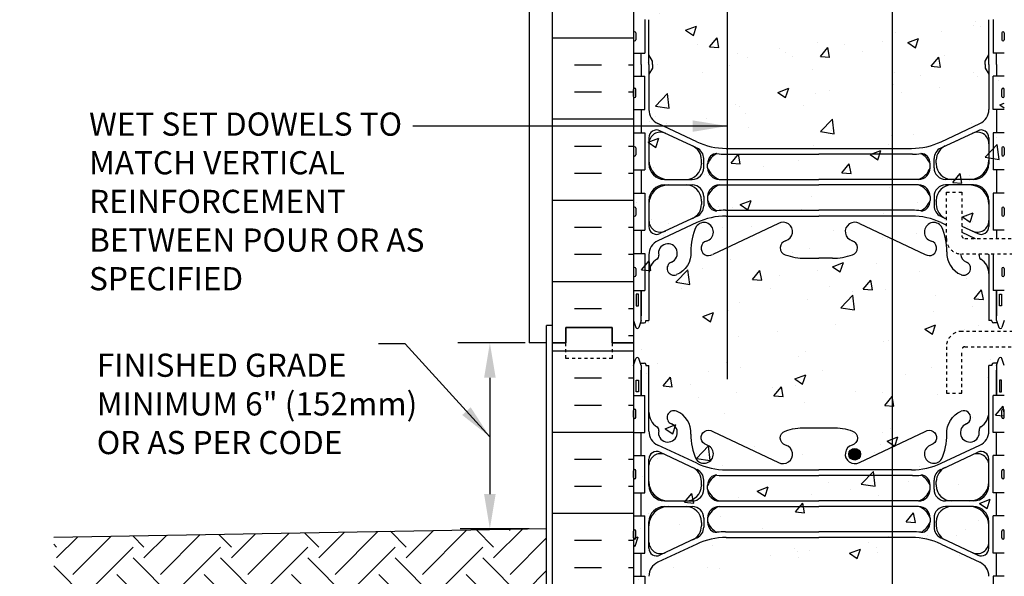
# Model space of a CAD drawing. Units: inches. Extents: x 28.8 to 86.5, y -16 to 59.9.
# Drawn here: x 28.8 to 60.7, y 11.7 to 29.7 of the extents above; entities that cross this region are included whole.
import ezdxf

# ---------------------------------------------------------------- set-up
doc = ezdxf.new("R2010")
doc.units = ezdxf.units.IN
doc.header["$LTSCALE"] = 0.5
doc.header["$MEASUREMENT"] = 0
doc.linetypes.add('DASHED2', pattern=[0.375, 0.25, -0.125])
doc.linetypes.add('HIDDEN2', pattern=[0.1875, 0.125, -0.0625])
for name, color, linetype in [('HATCH', 12, 'Continuous'), ('LINE15', 9, 'Continuous'), ('line25', 2, 'Continuous'), ('LINE3', 3, 'Continuous'), ('LINE50', 5, 'Continuous'), ('LINE9', 9, 'Continuous'), ('TEXT', 4, 'Continuous'), ('Web_Edge', 9, 'Continuous')]:
    doc.layers.add(name, color=color, linetype=linetype)
doc.styles.add('DIM', font='romans.shx', dxfattribs={"width": 0.7})
doc.styles.add('ROMANS', font='romans.shx', dxfattribs={"height": 1.125})
doc.dimstyles.new('ext_12', dxfattribs={"dimscale": 12, "dimtxt": 0.09375, "dimasz": 0.09375, "dimexe": 0.09375, "dimexo": 0.0625, "dimgap": 0.0625, "dimtad": 1, "dimdec": 1, "dimzin": 3, "dimdsep": 46, "dimlunit": 4, "dimtxsty": 'DIM', "dimcen": 0.09, "dimdle": 0.09375, "dimclrt": 4, "dimadec": 0, "dimazin": 0, "dimtfac": 1, "dimtdec": 1, "dimtmove": 2, "dimatfit": 3, "dimfxl": 0, "dimfrac": 2, "dimtolj": 1, "dimtzin": 0, "dimarcsym": 0})

msp = doc.modelspace()

# ---------------------------------------------------------------- hatches: boundary and pattern name
at = {"layer": 'HATCH'}
h = msp.add_hatch(dxfattribs=at)
h.set_pattern_fill('AR-CONC', color=256, scale=0.5, style=0)
edge = h.paths.add_edge_path()
edge.add_spline(control_points=[(60.676, 46.254), (55.551, 46.254)], knot_values=[4.266465, 4.266465, 6.41583, 6.41583], degree=1, periodic=0)
edge.add_spline(control_points=[(55.551, 46.254), (54.551, 45.254)], knot_values=[4.266465, 4.266465, 6.41583, 6.41583], degree=1, periodic=0)
edge.add_spline(control_points=[(54.551, 45.254), (54.551, 47.254)], knot_values=[4.266465, 4.266465, 6.41583, 6.41583], degree=1, periodic=0)
edge.add_spline(control_points=[(54.551, 47.254), (53.551, 46.254)], knot_values=[0, 0, 6.41583, 6.41583], degree=1, periodic=0)
edge.add_line((53.551, 46.254), (48.676, 46.254))
edge.add_line((48.676, 46.254), (48.676, 37.254))
edge.add_line((48.676, 37.254), (48.676, 19.254))
edge.add_line((48.676, 19.254), (48.676, 1.254))
edge.add_line((48.676, 1.254), (53.551, 1.254))
edge.add_line((53.551, 1.254), (54.551, 2.254))
edge.add_line((54.551, 2.254), (54.551, 1.254))
edge.add_line((54.551, 1.254), (54.551, 0.254))
edge.add_line((54.551, 0.254), (55.551, 1.254))
edge.add_line((55.551, 1.254), (60.676, 1.254))
edge.add_line((60.676, 1.254), (60.676, 13.629))
edge.add_line((60.676, 13.629), (60.676, 19.129))
edge.add_line((60.676, 19.129), (59.401, 19.129))
edge.add_arc((59.401, 19.029), 0.1, 90, 180)
edge.add_line((59.301, 19.029), (59.301, 17.629))
edge.add_line((59.301, 17.629), (58.801, 17.629))
edge.add_line((58.801, 17.629), (58.801, 19.129))
edge.add_arc((59.301, 19.129), 0.5, 90, 180, ccw=False)
edge.add_line((59.301, 19.629), (60.676, 19.629))
edge.add_line((60.676, 19.629), (60.676, 22.129))
edge.add_line((60.676, 22.129), (59.301, 22.129))
edge.add_arc((59.301, 22.629), 0.5, 180, 270, ccw=False)
edge.add_line((58.801, 22.629), (58.801, 24.129))
edge.add_line((58.801, 24.129), (59.301, 24.129))
edge.add_line((59.301, 24.129), (59.301, 22.729))
edge.add_arc((59.401, 22.729), 0.1, 180, 270)
edge.add_line((59.401, 22.629), (60.676, 22.629))
edge.add_line((60.676, 22.629), (60.676, 28.129))
edge.add_line((60.676, 28.129), (60.676, 37.254))
edge.add_line((60.676, 37.254), (60.676, 46.254))
h = msp.add_hatch(dxfattribs=at)
h.set_pattern_fill('INSUL', color=256, scale=7, style=0)
h.set_pattern_definition([(0, (-2877.4856, -377.7554), (0, 2.625), []), (0, (-2877.4856, -376.8804), (0, 2.625), [0.875, -0.875]), (0, (-2877.4856, -376.0054), (0, 2.625), [0.875, -0.875])])
h.paths.add_polyline_path([(46.051, 19.254), (46.488, 19.254), (46.488, 19.754), (47.988, 19.754), (47.988, 19.254), (48.676, 19.254), (48.676, 37.254), (47.988, 37.254), (47.988, 37.754), (46.488, 37.754), (46.488, 37.254), (46.051, 37.254)])
h = msp.add_hatch(dxfattribs=at)
h.set_pattern_fill('INSUL', color=256, scale=7, style=0)
h.set_pattern_definition([(0, (-2877.4856, -395.7554), (0, 2.625), []), (0, (-2877.4856, -394.8804), (0, 2.625), [0.875, -0.875]), (0, (-2877.4856, -394.0054), (0, 2.625), [0.875, -0.875])])
h.paths.add_polyline_path([(46.051, 1.254), (46.488, 1.254), (46.488, 1.754), (47.988, 1.754), (47.988, 1.254), (48.676, 1.254), (48.676, 19.254), (47.988, 19.254), (47.988, 19.754), (46.488, 19.754), (46.488, 19.254), (46.051, 19.254)])
h = msp.add_hatch(dxfattribs=at)
h.set_pattern_fill('EARTH', color=256, scale=8, angle=45, style=0)
h.set_pattern_definition([(45, (-53.785, -99.0705), (2e-16, 2.828427), [2, -2]), (45, (-54.3154, -98.5402), (2e-16, 2.828427), [2, -2]), (45, (-54.8457, -98.0098), (2e-16, 2.828427), [2, -2]), (135, (-54.8457, -97.6563), (-2.828427, 4e-16), [2, -2]), (135, (-54.3154, -97.126), (-2.828427, 4e-16), [2, -2]), (135, (-53.785, -96.5956), (-2.828427, 4e-16), [2, -2])])
h.paths.add_polyline_path([(28.826, 11.064), (28.826, 11.064), (28.815, 11.072)])
h.paths.add_polyline_path([(29.915, 12.971), (29.915, 10.188), (29.926, 10.178), (29.954, 10.153), (29.981, 10.129), (30.008, 10.105), (30.036, 10.08), (30.063, 10.055), (30.09, 10.031), (30.117, 10.006), (30.144, 9.981), (30.171, 9.956), (30.198, 9.931), (30.225, 9.906), (30.251, 9.881), (30.278, 9.856), (30.305, 9.831), (30.331, 9.806), (30.358, 9.78), (30.384, 9.755), (30.41, 9.729), (30.437, 9.704), (30.444, 9.697), (37.273, 9.697), (37.273, 8.269), (39.993, 8.269), (39.993, 6.636), (34.235, 6.636), (34.235, 5.137), (36.933, 3.658), (36.968, 3.651), (37.004, 3.643), (37.039, 3.636), (37.074, 3.628), (37.109, 3.621), (37.145, 3.613), (37.18, 3.606), (37.215, 3.598), (37.25, 3.591), (37.285, 3.583), (37.32, 3.576), (37.355, 3.568), (37.39, 3.56), (37.425, 3.553), (37.46, 3.545), (37.495, 3.537), (37.529, 3.53), (37.564, 3.522), (37.599, 3.514), (37.633, 3.507), (37.668, 3.499), (37.703, 3.491), (37.737, 3.483), (37.772, 3.475), (37.806, 3.468), (37.841, 3.46), (37.875, 3.452), (37.91, 3.444), (37.944, 3.436), (37.978, 3.429), (38.013, 3.421), (38.047, 3.413), (38.081, 3.405), (38.115, 3.397), (38.149, 3.389), (38.183, 3.381), (38.217, 3.374), (38.251, 3.366), (38.285, 3.358), (38.319, 3.35), (38.322, 3.349), (43.711, 3.349), (44.586, 2.08), (45.793, 1.254), (45.957, 1.254), (45.957, 7.809), (45.863, 7.809), (45.863, 13.25)])
at = {"layer": 'LINE3'}
msp.add_hatch(color=256, dxfattribs=at).paths.add_polyline_path([(55.646, 15.655, 1), (56.021, 15.655, 1)])

# ---------------------------------------------------------------- linework, layer by layer
at = {"layer": 'LINE15', "linetype": 'HIDDEN2'}
for points in [[(65.551, 22.129), (59.301, 22.129, -0.414214), (58.801, 22.629), (58.801, 24.129), (59.301, 24.129), (59.301, 22.729, 0.414214), (59.401, 22.629), (65.551, 22.629)], [(65.551, 19.629), (59.301, 19.629, 0.414214), (58.801, 19.129), (58.801, 17.629), (59.301, 17.629), (59.301, 19.029, -0.414214), (59.401, 19.129), (65.551, 19.129)]]:
    msp.add_lwpolyline(points, format="xyb", dxfattribs=at)
at = {"layer": 'line25'}
for p, q in [((48.676, 37.254), (48.676, 19.254)), ((49.041, 29.709), (49.041, 28.629)), ((60.311, 29.709), (60.311, 28.629)), ((48.716, 29.319), (48.716, 29.319)), ((60.636, 29.319), (60.636, 29.319)), ((48.676, 29.279), (48.676, 29.059)), ((48.676, 29.224), (48.676, 29.224)), ((48.676, 29.114), (48.676, 29.114)), ((48.716, 29.019), (48.716, 29.019)), ((48.756, 29.279), (48.756, 29.059)), ((60.596, 29.279), (60.596, 29.059)), ((60.636, 29.019), (60.636, 29.019)), ((60.676, 29.279), (60.676, 29.059)), ((60.676, 29.224), (60.676, 29.224)), ((60.676, 29.114), (60.676, 29.114)), ((48.676, 28.629), (49.041, 28.629)), ((60.676, 28.629), (60.311, 28.629)), ((48.676, 27.879), (49.041, 27.879)), ((49.041, 26.799), (49.041, 27.879)), ((60.676, 27.879), (60.311, 27.879)), ((60.311, 26.799), (60.311, 27.879)), ((48.676, 27.229), (48.676, 27.449)), ((48.716, 27.489), (48.716, 27.489)), ((48.756, 27.229), (48.756, 27.449)), ((60.596, 27.229), (60.596, 27.449)), ((60.636, 27.489), (60.636, 27.489)), ((60.676, 27.229), (60.676, 27.449)), ((48.676, 27.394), (48.676, 27.394)), ((48.676, 27.284), (48.676, 27.284)), ((48.716, 27.189), (48.716, 27.189)), ((60.636, 27.189), (60.636, 27.189)), ((60.676, 27.394), (60.676, 27.394)), ((60.676, 27.284), (60.676, 27.284)), ((48.676, 26.799), (49.041, 26.799)), ((60.676, 26.799), (60.311, 26.799)), ((48.676, 26.049), (49.041, 26.049)), ((49.041, 26.049), (49.041, 24.849)), ((60.676, 26.049), (60.311, 26.049)), ((60.311, 26.049), (60.311, 24.849)), ((48.676, 25.559), (48.676, 25.339)), ((48.676, 25.504), (48.676, 25.504)), ((48.716, 25.599), (48.716, 25.599)), ((48.756, 25.559), (48.756, 25.339)), ((60.596, 25.559), (60.596, 25.339)), ((60.636, 25.599), (60.636, 25.599)), ((60.676, 25.559), (60.676, 25.339)), ((60.676, 25.504), (60.676, 25.504)), ((48.676, 25.394), (48.676, 25.394)), ((48.716, 25.299), (48.716, 25.299)), ((60.636, 25.299), (60.636, 25.299)), ((60.676, 25.394), (60.676, 25.394)), ((48.676, 24.849), (49.041, 24.849)), ((60.676, 24.849), (60.311, 24.849)), ((48.676, 24.099), (49.041, 24.099)), ((49.041, 24.099), (49.041, 22.899)), ((60.676, 24.099), (60.311, 24.099)), ((60.311, 24.099), (60.311, 22.899)), ((48.676, 23.609), (48.676, 23.389)), ((48.756, 23.609), (48.756, 23.389)), ((60.596, 23.609), (60.596, 23.389)), ((60.676, 23.609), (60.676, 23.389)), ((48.676, 23.554), (48.676, 23.554)), ((48.676, 23.444), (48.676, 23.444)), ((48.716, 23.349), (48.716, 23.349)), ((60.636, 23.349), (60.636, 23.349)), ((60.676, 23.554), (60.676, 23.554)), ((60.676, 23.444), (60.676, 23.444)), ((48.676, 22.899), (49.041, 22.899)), ((60.676, 22.899), (60.311, 22.899)), ((48.676, 22.149), (49.041, 22.149)), ((49.041, 22.149), (49.041, 20.949)), ((60.311, 22.129), (60.311, 20.949)), ((48.716, 21.699), (48.716, 21.699)), ((60.636, 21.699), (60.636, 21.699)), ((48.676, 21.659), (48.676, 21.439)), ((48.676, 21.604), (48.676, 21.604)), ((48.676, 21.494), (48.676, 21.494)), ((48.716, 21.399), (48.716, 21.399)), ((48.756, 21.659), (48.756, 21.439)), ((60.596, 21.659), (60.596, 21.439)), ((60.636, 21.399), (60.636, 21.399)), ((60.676, 21.659), (60.676, 21.439)), ((60.676, 21.604), (60.676, 21.604)), ((60.676, 21.494), (60.676, 21.494)), ((48.676, 20.949), (49.041, 20.949)), ((60.676, 20.949), (60.311, 20.949)), ((48.676, 19.254), (48.676, 1.254)), ((48.676, 17.559), (49.041, 17.559)), ((49.041, 16.359), (49.041, 17.559)), ((60.676, 17.559), (60.311, 17.559)), ((60.311, 16.359), (60.311, 17.559)), ((48.676, 16.849), (48.676, 17.069)), ((48.676, 17.014), (48.676, 17.014)), ((48.676, 16.904), (48.676, 16.904)), ((48.716, 17.109), (48.716, 17.109)), ((48.756, 16.849), (48.756, 17.069)), ((60.596, 16.849), (60.596, 17.069)), ((60.636, 17.109), (60.636, 17.109)), ((60.676, 16.849), (60.676, 17.069)), ((60.676, 17.014), (60.676, 17.014)), ((60.676, 16.904), (60.676, 16.904)), ((48.716, 16.809), (48.716, 16.809)), ((60.636, 16.809), (60.636, 16.809)), ((48.676, 16.359), (49.041, 16.359)), ((60.676, 16.359), (60.311, 16.359)), ((48.676, 15.609), (49.041, 15.609)), ((49.041, 14.409), (49.041, 15.609)), ((60.676, 15.609), (60.311, 15.609)), ((60.311, 14.409), (60.311, 15.609)), ((48.676, 14.899), (48.676, 15.119)), ((48.676, 15.064), (48.676, 15.064)), ((48.716, 15.159), (48.716, 15.159)), ((48.756, 14.899), (48.756, 15.119)), ((60.596, 14.899), (60.596, 15.119)), ((60.636, 15.159), (60.636, 15.159)), ((60.676, 14.899), (60.676, 15.119)), ((60.676, 15.064), (60.676, 15.064)), ((48.676, 14.954), (48.676, 14.954)), ((48.716, 14.859), (48.716, 14.859)), ((60.636, 14.859), (60.636, 14.859)), ((60.676, 14.954), (60.676, 14.954)), ((48.676, 14.409), (49.041, 14.409)), ((60.676, 14.409), (60.311, 14.409)), ((48.676, 13.659), (49.041, 13.659)), ((49.041, 12.459), (49.041, 13.659)), ((60.676, 13.659), (60.311, 13.659)), ((60.311, 12.459), (60.311, 13.659)), ((48.676, 12.949), (48.676, 13.169)), ((48.676, 13.114), (48.676, 13.114)), ((48.716, 13.209), (48.716, 13.209)), ((48.756, 12.949), (48.756, 13.169)), ((60.596, 12.949), (60.596, 13.169)), ((60.636, 13.209), (60.636, 13.209)), ((60.676, 12.949), (60.676, 13.169)), ((60.676, 13.114), (60.676, 13.114)), ((48.676, 13.004), (48.676, 13.004)), ((48.716, 12.909), (48.716, 12.909)), ((60.636, 12.909), (60.636, 12.909)), ((60.676, 13.004), (60.676, 13.004)), ((48.676, 12.459), (49.041, 12.459)), ((60.676, 12.459), (60.311, 12.459)), ((48.676, 11.709), (49.041, 11.709)), ((49.041, 11.709), (49.041, 10.629)), ((60.676, 11.709), (60.311, 11.709)), ((60.311, 11.709), (60.311, 10.629))]:
    msp.add_line(p, q, dxfattribs=at)
for centre, start, end in [((48.716, 29.279), 90, 180), ((48.716, 29.279), 0, 90), ((60.636, 29.279), 90, 180), ((60.636, 29.279), 360, 90), ((48.716, 29.059), 180, 270), ((48.716, 29.059), 270, 0), ((60.636, 29.059), 180, 270), ((60.636, 29.059), 270, 0), ((48.716, 27.449), 90, 180), ((48.716, 27.449), 360, 90), ((60.636, 27.449), 90, 180), ((60.636, 27.449), 0, 90), ((48.716, 27.229), 180, 270), ((48.716, 27.229), 270, 0), ((60.636, 27.229), 180, 270), ((60.636, 27.229), 270, 0), ((48.716, 25.559), 90, 180), ((48.716, 25.559), 0, 90), ((60.636, 25.559), 90, 180), ((60.636, 25.559), 360, 90), ((48.716, 25.339), 180, 270), ((48.716, 25.339), 270, 0), ((60.636, 25.339), 180, 270), ((60.636, 25.339), 270, 0), ((48.716, 23.609), 90, 180), ((48.716, 23.609), 0, 90), ((60.636, 23.609), 90, 180), ((60.636, 23.609), 360, 90), ((48.716, 23.389), 180, 270), ((48.716, 23.389), 270, 0), ((60.636, 23.389), 180, 270), ((60.636, 23.389), 270, 0), ((48.716, 21.659), 90, 180), ((48.716, 21.659), 0, 90), ((60.636, 21.659), 90, 180), ((60.636, 21.659), 360, 90), ((48.716, 21.439), 180, 270), ((48.716, 21.439), 270, 0), ((60.636, 21.439), 180, 270), ((60.636, 21.439), 270, 0), ((48.716, 17.069), 90, 180), ((48.716, 17.069), 360, 90), ((60.636, 17.069), 90, 180), ((60.636, 17.069), 0, 90), ((48.716, 16.849), 180, 270), ((48.716, 16.849), 270, 0), ((60.636, 16.849), 180, 270), ((60.636, 16.849), 270, 0), ((48.716, 15.119), 90, 180), ((48.716, 15.119), 360, 90), ((60.636, 15.119), 90, 180), ((60.636, 15.119), 0, 90), ((48.716, 14.899), 180, 270), ((48.716, 14.899), 270, 0), ((60.636, 14.899), 180, 270), ((60.636, 14.899), 270, 0), ((48.716, 13.169), 90, 180), ((48.716, 13.169), 360, 90), ((60.636, 13.169), 90, 180), ((60.636, 13.169), 0, 90), ((48.716, 12.949), 180, 270), ((48.716, 12.949), 270, 0), ((60.636, 12.949), 180, 270), ((60.636, 12.949), 270, 0)]:
    msp.add_arc(centre, 0.04, start, end, dxfattribs=at)
at = {"layer": 'LINE3'}
for p, q in [((51.715, 18.085), (51.715, 46.254)), ((57.05, 35.855), (57.05, 1.254))]:
    msp.add_line(p, q, dxfattribs=at)
msp.add_circle((55.834, 15.655), 0.188, dxfattribs=at)
at = {"layer": 'LINE50'}
for p, q in [((46.051, 19.254), (46.051, 37.254)), ((46.051, 1.254), (46.051, 19.254)), ((29.915, 12.971), (45.863, 13.25))]:
    msp.add_line(p, q, dxfattribs=at)
for points in [[(48.676, 19.254), (47.988, 19.254), (47.988, 19.754), (46.488, 19.754), (46.488, 19.254), (46.051, 19.254)], [(46.051, 19.254), (46.488, 19.254), (46.488, 19.754), (47.988, 19.754), (47.988, 19.254), (48.676, 19.254)]]:
    msp.add_lwpolyline(points, dxfattribs=at)
at = {"layer": 'LINE9'}
for p, q in [((45.301, 46.254), (45.301, 19.254)), ((45.863, 7.813), (45.863, 19.813)), ((46.051, 19.813), (45.863, 19.813)), ((45.863, 19.254), (45.301, 19.254))]:
    msp.add_line(p, q, dxfattribs=at)
at = {"layer": 'LINE9', "linetype": 'DASHED2', "ltscale": 0.15}
msp.add_lwpolyline([(47.988, 19.254), (47.988, 19.254), (47.988, 18.754), (46.488, 18.754), (46.488, 19.254), (46.488, 19.254)], dxfattribs=at)
at = {"layer": 'TEXT'}
for p, q in [((45.176, 19.254), (42.992, 19.254)), ((44.03, 18.129), (44.03, 14.365)), ((45.3, 13.24), (43.071, 13.24))]:
    msp.add_line(p, q, dxfattribs=at)
for points in [[(43.843, 18.129), (44.218, 18.129), (44.03, 19.254)], [(43.842, 14.365), (44.217, 14.365), (44.029, 13.24)]]:
    msp.add_solid(points, dxfattribs=at)
at = {"layer": 'Web_Edge'}
for p, q in [((49.176, 28.254), (49.176, 29.707)), ((60.176, 28.254), (60.176, 29.707)), ((49.296, 28.367), (49.176, 28.567)), ((49.296, 28.367), (49.176, 28.567)), ((49.296, 28.254), (49.296, 28.367)), ((49.296, 28.254), (49.296, 28.367)), ((60.056, 28.367), (60.176, 28.567)), ((60.056, 28.367), (60.176, 28.567)), ((60.056, 28.254), (60.056, 28.367)), ((60.056, 28.254), (60.056, 28.367)), ((49.176, 28.254), (49.176, 26.801)), ((49.296, 28.142), (49.176, 27.942)), ((49.296, 28.142), (49.176, 27.942)), ((49.296, 28.254), (49.296, 28.142)), ((49.296, 28.254), (49.296, 28.142)), ((60.056, 28.254), (60.056, 28.142)), ((60.056, 28.254), (60.056, 28.142)), ((60.056, 28.142), (60.176, 27.942)), ((60.056, 28.142), (60.176, 27.942)), ((60.176, 28.254), (60.176, 26.801)), ((50.722, 25.759), (49.464, 26.348)), ((58.63, 25.759), (59.888, 26.348)), ((49.176, 25.891), (49.176, 25.043)), ((50.699, 25.571), (49.532, 26.118)), ((58.653, 25.571), (59.82, 26.118)), ((60.176, 25.891), (60.176, 25.043)), ((50.876, 25.066), (50.876, 25.171)), ((50.951, 24.918), (50.951, 25.215)), ((51.652, 25.359), (54.676, 25.359)), ((57.7, 25.359), (54.676, 25.359)), ((58.401, 24.918), (58.401, 25.215)), ((58.476, 25.066), (58.476, 25.171)), ((50.876, 25.066), (50.876, 25.043)), ((51.076, 24.918), (51.076, 25.043)), ((58.276, 24.918), (58.276, 25.043)), ((58.476, 25.066), (58.476, 25.043)), ((49.676, 24.543), (50.576, 24.543)), ((51.451, 24.543), (54.676, 24.543)), ((57.901, 24.543), (54.676, 24.543)), ((59.676, 24.543), (58.776, 24.543)), ((49.676, 24.363), (50.576, 24.363)), ((51.451, 24.363), (54.676, 24.363)), ((57.901, 24.363), (54.676, 24.363)), ((59.676, 24.363), (58.776, 24.363)), ((50.951, 23.988), (50.951, 23.691)), ((51.076, 23.988), (51.076, 23.862)), ((51.076, 23.988), (51.076, 23.874)), ((58.276, 23.988), (58.276, 23.874)), ((58.276, 23.988), (58.276, 23.862)), ((58.401, 23.988), (58.401, 23.691)), ((49.176, 23.863), (49.176, 23.015)), ((50.876, 23.839), (50.876, 23.863)), ((50.876, 23.839), (50.876, 23.735)), ((58.476, 23.839), (58.476, 23.863)), ((58.476, 23.839), (58.476, 23.735)), ((60.176, 23.863), (60.176, 23.015)), ((50.698, 23.334), (49.532, 22.788)), ((51.653, 23.546), (54.676, 23.546)), ((51.676, 23.359), (54.676, 23.359)), ((57.699, 23.546), (54.676, 23.546)), ((57.676, 23.359), (54.676, 23.359)), ((58.654, 23.334), (58.801, 23.265)), ((50.722, 23.147), (49.464, 22.558)), ((53.366, 23.118), (51.239, 22.118)), ((55.986, 23.118), (58.113, 22.118)), ((58.63, 23.147), (58.801, 23.066)), ((59.301, 23.031), (59.82, 22.788)), ((59.301, 22.832), (59.735, 22.629)), ((49.176, 22.105), (49.176, 19.983)), ((54.237, 21.994), (54.676, 21.994)), ((55.115, 21.994), (54.676, 21.994)), ((60.176, 22.105), (60.176, 19.983)), ((48.926, 19.983), (48.926, 20.949)), ((60.426, 19.983), (60.426, 20.949)), ((48.676, 19.983), (48.751, 19.753)), ((48.926, 19.983), (48.851, 19.753)), ((48.9, 19.903), (49.026, 19.903)), ((49.076, 19.983), (49.176, 19.983)), ((49.076, 19.953), (49.076, 19.983)), ((49.076, 19.953), (49.076, 19.953)), ((60.276, 19.983), (60.176, 19.983)), ((60.276, 19.953), (60.276, 19.983)), ((60.276, 19.953), (60.276, 19.953)), ((60.452, 19.903), (60.326, 19.903)), ((60.426, 19.983), (60.501, 19.753)), ((60.676, 19.983), (60.601, 19.753)), ((48.676, 18.525), (48.751, 18.755)), ((48.926, 18.525), (48.851, 18.755)), ((48.9, 18.605), (49.026, 18.605)), ((48.926, 18.525), (48.926, 17.559)), ((49.076, 18.555), (49.076, 18.525)), ((49.076, 18.555), (49.076, 18.555)), ((49.076, 18.525), (49.176, 18.525)), ((49.176, 16.403), (49.176, 18.525)), ((60.176, 16.403), (60.176, 18.525)), ((60.276, 18.525), (60.176, 18.525)), ((60.276, 18.555), (60.276, 18.555)), ((60.276, 18.555), (60.276, 18.525)), ((60.452, 18.605), (60.326, 18.605)), ((60.426, 18.525), (60.501, 18.755)), ((60.426, 18.525), (60.426, 17.559)), ((60.676, 18.525), (60.601, 18.755)), ((50.722, 15.362), (49.464, 15.951)), ((58.63, 15.362), (59.888, 15.951)), ((50.698, 15.174), (49.532, 15.72)), ((58.654, 15.174), (59.82, 15.72)), ((49.176, 14.645), (49.176, 15.494)), ((60.176, 14.645), (60.176, 15.494)), ((51.676, 15.15), (54.676, 15.15)), ((57.676, 15.15), (54.676, 15.15)), ((50.876, 14.669), (50.876, 14.773)), ((50.876, 14.669), (50.876, 14.645)), ((50.951, 14.52), (50.951, 14.817)), ((51.652, 14.962), (54.676, 14.962)), ((57.7, 14.962), (54.676, 14.962)), ((58.401, 14.52), (58.401, 14.817)), ((58.476, 14.669), (58.476, 14.773)), ((58.476, 14.669), (58.476, 14.645)), ((51.076, 14.52), (51.076, 14.646)), ((58.276, 14.52), (58.276, 14.646)), ((49.676, 14.145), (50.576, 14.145)), ((51.451, 14.145), (54.676, 14.145)), ((57.901, 14.145), (54.676, 14.145)), ((59.676, 14.145), (58.776, 14.145)), ((49.676, 13.965), (50.576, 13.965)), ((51.451, 13.965), (54.676, 13.965)), ((57.901, 13.965), (54.676, 13.965)), ((59.676, 13.965), (58.776, 13.965)), ((49.176, 12.617), (49.176, 13.465)), ((50.876, 13.442), (50.876, 13.465)), ((50.876, 13.442), (50.876, 13.338)), ((50.951, 13.59), (50.951, 13.293)), ((51.076, 13.59), (51.076, 13.477)), ((51.076, 13.59), (51.076, 13.465)), ((58.276, 13.59), (58.276, 13.465)), ((58.276, 13.59), (58.276, 13.477)), ((58.401, 13.59), (58.401, 13.293)), ((58.476, 13.442), (58.476, 13.465)), ((58.476, 13.442), (58.476, 13.338)), ((60.176, 12.617), (60.176, 13.465)), ((51.653, 13.149), (54.676, 13.149)), ((57.699, 13.149), (54.676, 13.149)), ((50.722, 12.749), (49.464, 12.16)), ((50.699, 12.937), (49.532, 12.391)), ((51.676, 12.961), (54.676, 12.961)), ((57.676, 12.961), (54.676, 12.961)), ((58.63, 12.749), (59.888, 12.16)), ((58.653, 12.937), (59.82, 12.391))]:
    msp.add_line(p, q, dxfattribs=at)
for points in [[(48.926, 28.254), (48.926, 28.629)], [(60.426, 28.254), (60.426, 28.629)], [(48.926, 28.254), (48.926, 27.879)], [(60.426, 28.254), (60.426, 27.879)], [(48.926, 26.799), (48.926, 26.049)], [(60.426, 26.799), (60.426, 26.049)], [(51.676, 25.547), (54.676, 25.547), (57.676, 25.547)], [(48.926, 24.849), (48.926, 24.099)], [(60.426, 24.849), (60.426, 24.099)], [(48.926, 22.899), (48.926, 22.149)], [(60.426, 22.899), (60.426, 22.629)], [(48.926, 20.949), (48.926, 20.133)], [(60.426, 20.949), (60.426, 20.133)], [(48.926, 17.559), (48.926, 18.375)], [(60.426, 17.559), (60.426, 18.375)], [(48.926, 15.609), (48.926, 16.359)], [(60.426, 15.609), (60.426, 16.359)], [(48.926, 13.659), (48.926, 14.409)], [(60.426, 13.659), (60.426, 14.409)], [(48.926, 11.709), (48.926, 12.459)], [(60.426, 11.709), (60.426, 12.459)]]:
    msp.add_lwpolyline(points, dxfattribs=at)
for points in [[(50.534, 22.204, -0.325312), (50.068, 21.462)], [(58.818, 22.204, 0.325312), (59.284, 21.462)], [(50.534, 16.304, 0.325312), (50.068, 17.046)], [(58.818, 16.304, -0.325312), (59.284, 17.046)], [(50.534, 16.304, 0.10488), (50.707, 15.492, 1.422913), (51.04, 15.959, -1.171105), (51.239, 16.39), (53.366, 15.391, 1.133028), (53.601, 15.948, -0.735593), (53.588, 16.406, -0.082755), (54.237, 16.514), (54.676, 16.514), (55.115, 16.514, -0.082755), (55.764, 16.406, -0.735593), (55.751, 15.948, 1.133028), (55.986, 15.391), (58.113, 16.39, -1.171105), (58.312, 15.959, 1.422913), (58.645, 15.492, 0.10488), (58.818, 16.304)]]:
    msp.add_lwpolyline(points, format="xyb", dxfattribs=at)
for points in [[(48.836, 20.833), (48.766, 20.833), (48.766, 20.453), (48.836, 20.453)], [(60.516, 20.833), (60.586, 20.833), (60.586, 20.453), (60.516, 20.453)], [(48.836, 17.675), (48.766, 17.675), (48.766, 18.055), (48.836, 18.055)], [(60.516, 17.675), (60.586, 17.675), (60.586, 18.055), (60.516, 18.055)]]:
    msp.add_lwpolyline(points, close=True, dxfattribs=at)
for centre, radius, start, end in [((49.676, 26.801), 0.5, 180, 244.9204), ((59.676, 26.801), 0.5, 295.0796, 360), ((49.426, 25.891), 0.25, 64.9204, 180), ((59.926, 25.891), 0.25, 360, 115.0796), ((49.551, 25.695), 0.375, 64.9204, 180), ((59.801, 25.695), 0.375, 0, 115.0796), ((50.376, 25.171), 0.5, 0, 64.9204), ((51.653, 27.609), 2.25, 244.9204, 245.9248), ((51.676, 27.797), 2.25, 244.9204, 270), ((50.575, 25.215), 0.376, 0.0491, 64.813), ((57.676, 27.797), 2.25, 270, 295.0796), ((58.777, 25.215), 0.376, 115.187, 179.9509), ((58.976, 25.171), 0.5, 115.0796, 180), ((57.699, 27.609), 2.25, 294.0752, 295.0796), ((51.659, 24.821), 0.624, 117.0966, 159.0881), ((51.452, 25.043), 0.376, 138.3704, 179.9486), ((51.358, 25.127), 0.25, 86.1209, 138.3704), ((51.652, 27.609), 2.25, 262.9228, 270), ((57.7, 27.609), 2.25, 270, 277.0772), ((57.994, 25.127), 0.25, 41.6296, 93.8791), ((57.693, 24.821), 0.624, 20.9119, 62.9034), ((57.9, 25.043), 0.376, 0.0514, 41.6296), ((49.801, 25.168), 0.625, 180, 270), ((49.676, 25.043), 0.5, 180, 270), ((50.376, 25.043), 0.5, 270, 0), ((50.576, 24.918), 0.375, 270, 0), ((51.451, 24.918), 0.375, 180, 270), ((51.658, 25.124), 0.617, 199.5682, 250.4318), ((57.694, 25.124), 0.617, 289.5682, 340.4318), ((57.901, 24.918), 0.375, 270, 0), ((58.776, 24.918), 0.375, 180, 270), ((58.976, 25.043), 0.5, 180, 270), ((59.551, 25.168), 0.625, 270, 0), ((59.676, 25.043), 0.5, 270, 360), ((49.676, 23.863), 0.5, 90, 180), ((49.801, 23.738), 0.625, 90, 180), ((50.376, 23.863), 0.5, 0, 90), ((50.576, 23.988), 0.375, 360, 90), ((51.451, 23.988), 0.375, 90, 180), ((51.658, 23.781), 0.617, 109.6458, 160.4318), ((57.901, 23.988), 0.375, 360, 90), ((57.694, 23.781), 0.617, 19.5682, 70.3542), ((58.776, 23.988), 0.375, 90, 180), ((58.976, 23.863), 0.5, 90, 180), ((59.551, 23.738), 0.625, 360, 90), ((59.676, 23.863), 0.5, 360, 90), ((50.376, 23.735), 0.5, 295.0796, 360), ((50.575, 23.691), 0.376, 295.1919, 359.9486), ((51.452, 23.862), 0.376, 180.0491, 221.6135), ((51.659, 24.085), 0.624, 200.9119, 242.8949), ((51.358, 23.778), 0.25, 221.6135, 273.8988), ((57.693, 24.085), 0.624, 297.1051, 339.0881), ((57.994, 23.778), 0.25, 266.1012, 318.3865), ((57.9, 23.862), 0.376, 318.3865, 359.9509), ((58.777, 23.691), 0.376, 180.0514, 244.8081), ((58.976, 23.735), 0.5, 180, 244.9204), ((51.652, 21.296), 2.25, 114.0524, 115.0796), ((51.676, 21.109), 2.25, 90, 115.0796), ((51.653, 21.296), 2.25, 90, 97.097), ((57.676, 21.109), 2.25, 64.9204, 90), ((57.699, 21.296), 2.25, 82.903, 90), ((57.7, 21.296), 2.25, 64.9204, 65.9476), ((49.551, 23.211), 0.375, 180, 295.0796), ((49.426, 23.015), 0.25, 180, 295.0796), ((52.534, 22.204), 2, 156.0362, 179.9854), ((50.958, 22.843), 0.305, 285.7253, 145.3297), ((53.518, 22.854), 0.305, 285.7253, 120), ((55.834, 22.854), 0.305, 60, 254.2747), ((58.394, 22.843), 0.305, 34.6703, 254.2747), ((56.818, 22.204), 2, 0.0146, 23.9638), ((59.801, 23.211), 0.375, 244.9204, 360), ((59.926, 23.015), 0.25, 244.9204, 360), ((49.676, 22.105), 0.5, 115.0796, 180), ((49.791, 22.154), 0.305, 291.8037, 191.0944), ((51.105, 22.318), 0.24, 105.7253, 303.75), ((53.666, 22.329), 0.24, 105.7253, 251.077), ((55.686, 22.329), 0.24, 288.923, 74.2747), ((58.247, 22.318), 0.24, 236.25, 74.2747), ((49.369, 22.071), 0.125, 301.9268, 11.0944), ((54.237, 23.994), 2, 251.077, 270), ((55.115, 23.994), 2, 270, 288.923), ((59.561, 22.154), 0.305, 184.2732, 248.1963), ((59.983, 22.071), 0.125, 168.9056, 238.0732), ((59.561, 22.154), 0.305, 348.9056, 355.3587), ((59.676, 22.105), 0.5, 360, 2.7873), ((49.726, 21.498), 0.55, 121.9268, 180), ((49.986, 21.666), 0.22, 111.8037, 291.8037), ((59.366, 21.666), 0.22, 248.1963, 68.1963), ((59.626, 21.498), 0.55, 360, 58.0732), ((49.026, 19.953), 0.05, 270, 0), ((60.326, 19.953), 0.05, 180, 270), ((48.801, 19.78), 0.0567, 208.0725, 331.9275), ((60.551, 19.78), 0.0567, 208.0725, 331.9275), ((48.801, 18.729), 0.0567, 28.0725, 151.9275), ((49.026, 18.555), 0.05, 0, 90), ((60.326, 18.555), 0.05, 90, 180), ((60.551, 18.729), 0.0567, 28.0725, 151.9275), ((49.726, 17.01), 0.55, 180, 238.0732), ((49.986, 16.842), 0.22, 68.1963, 248.1963), ((59.366, 16.842), 0.22, 291.8037, 111.8037), ((59.626, 17.01), 0.55, 301.9268, 0), ((49.791, 16.354), 0.305, 168.9056, 68.1963), ((59.561, 16.354), 0.305, 111.8037, 11.0944), ((49.676, 16.403), 0.5, 180, 244.9204), ((49.369, 16.437), 0.125, 348.9056, 58.0732), ((59.983, 16.437), 0.125, 121.9268, 191.0944), ((59.676, 16.403), 0.5, 295.0796, 0), ((49.426, 15.494), 0.25, 64.9204, 180), ((49.551, 15.297), 0.375, 64.9204, 180), ((59.801, 15.297), 0.375, 0, 115.0796), ((59.926, 15.494), 0.25, 0, 115.0796), ((51.676, 17.4), 2.25, 244.9204, 270), ((57.676, 17.4), 2.25, 270, 295.0796), ((50.376, 14.773), 0.5, 0, 64.9204), ((51.652, 17.212), 2.25, 244.9204, 245.9476), ((50.575, 14.817), 0.376, 0.0514, 64.8081), ((51.659, 14.424), 0.624, 117.0966, 159.0881), ((51.358, 14.73), 0.25, 86.1209, 138.3704), ((51.652, 17.212), 2.25, 262.9228, 270), ((57.7, 17.212), 2.25, 270, 277.0772), ((57.994, 14.73), 0.25, 41.6296, 93.8791), ((57.693, 14.424), 0.624, 20.9119, 62.9034), ((58.777, 14.817), 0.376, 115.1919, 179.9486), ((58.976, 14.773), 0.5, 115.0796, 180), ((57.7, 17.212), 2.25, 294.0524, 295.0796), ((49.801, 14.77), 0.625, 180, 270), ((51.452, 14.646), 0.376, 138.3704, 179.9486), ((57.9, 14.646), 0.376, 0.0514, 41.6296), ((59.551, 14.77), 0.625, 270, 0), ((49.676, 14.645), 0.5, 180, 270), ((50.376, 14.645), 0.5, 270, 0), ((50.576, 14.52), 0.375, 270, 0), ((51.658, 14.727), 0.617, 199.5682, 250.4318), ((51.451, 14.52), 0.375, 180, 270), ((57.901, 14.52), 0.375, 270, 0), ((57.694, 14.727), 0.617, 289.5682, 340.4318), ((58.776, 14.52), 0.375, 180, 270), ((58.976, 14.645), 0.5, 180, 270), ((59.676, 14.645), 0.5, 270, 0), ((49.801, 13.34), 0.625, 90, 180), ((49.676, 13.465), 0.5, 90, 180), ((50.376, 13.465), 0.5, 0, 90), ((50.576, 13.59), 0.375, 360, 90), ((51.658, 13.384), 0.617, 109.6458, 160.4318), ((51.451, 13.59), 0.375, 90, 180), ((57.901, 13.59), 0.375, 360, 90), ((57.694, 13.384), 0.617, 19.5682, 70.3542), ((58.776, 13.59), 0.375, 90, 180), ((58.976, 13.465), 0.5, 90, 180), ((59.551, 13.34), 0.625, 360, 90), ((59.676, 13.465), 0.5, 0, 90), ((51.659, 13.688), 0.624, 200.9119, 242.8949), ((51.452, 13.465), 0.376, 180.0491, 221.6135), ((57.693, 13.688), 0.624, 297.1051, 339.0881), ((57.9, 13.465), 0.376, 318.3865, 359.9509), ((50.376, 13.338), 0.5, 295.0796, 360), ((50.575, 13.294), 0.376, 295.187, 359.9509), ((51.358, 13.381), 0.25, 221.6135, 273.8988), ((51.653, 10.899), 2.25, 90, 97.097), ((57.699, 10.899), 2.25, 82.903, 90), ((57.994, 13.381), 0.25, 266.1012, 318.3865), ((58.777, 13.294), 0.376, 180.0491, 244.813), ((58.976, 13.338), 0.5, 180, 244.9204), ((49.551, 12.814), 0.375, 180, 295.0796), ((51.653, 10.899), 2.25, 114.0752, 115.0796), ((51.676, 10.711), 2.25, 90, 115.0796), ((57.676, 10.711), 2.25, 64.9204, 90), ((57.699, 10.899), 2.25, 64.9204, 65.9248), ((59.801, 12.814), 0.375, 244.9204, 360), ((49.426, 12.617), 0.25, 180, 295.0796), ((59.926, 12.617), 0.25, 244.9204, 0), ((49.676, 11.707), 0.5, 115.0796, 180), ((59.676, 11.707), 0.5, 0, 64.9204)]:
    msp.add_arc(centre, radius, start, end, dxfattribs=at)

# ---------------------------------------------------------------- texts
at = {"layer": 'TEXT', "char_height": 0.75, "attachment_point": 4, "style": 'ROMANS'}
for s, insert, width in [('WET SET DOWELS TO MATCH VERTICAL REINFORCEMENT BETWEEN POUR OR AS SPECIFIED', (31.06, 23.734), 11.74859), ('FINISHED GRADE MINIMUM 6" (152mm) OR AS PER CODE', (31.31, 17.186), 10.75183)]:
    msp.add_mtext(s, dxfattribs=dict(at, insert=insert, width=width))

# ---------------------------------------------------------------- leaders
at = {"layer": 'TEXT'}
msp.add_leader([(51.715, 26.267), (41.538, 26.267)], dimstyle='ext_12', override={"dimtad": 0}, dxfattribs=at)
msp.add_leader([(44.03, 16.216), (41.288, 19.224), (40.428, 19.224)], dimstyle='ext_12', dxfattribs=at)

doc.saveas('drawing.dxf')
